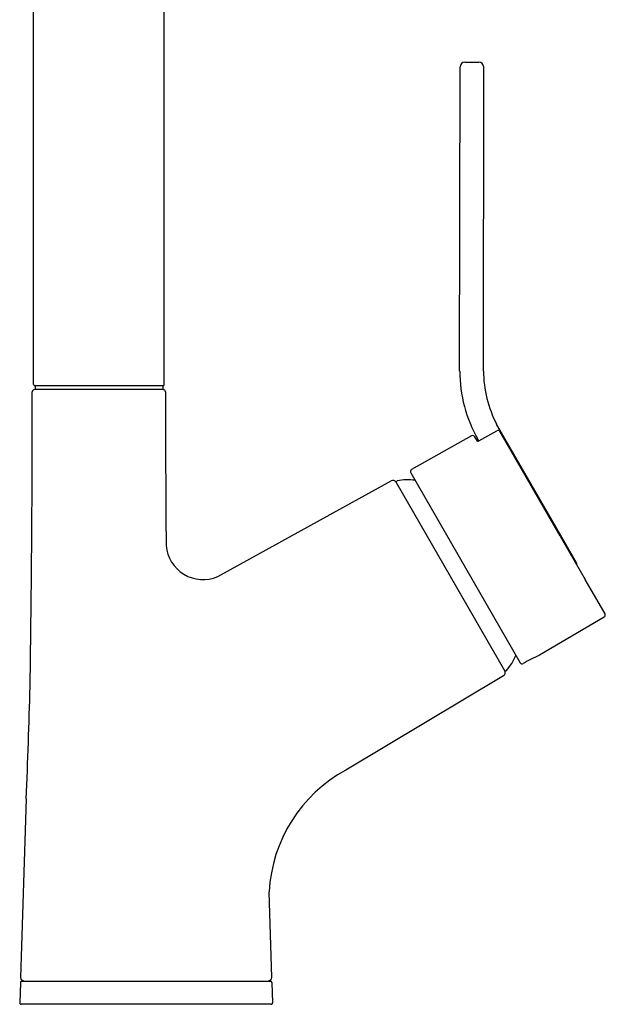
# Model space of a CAD drawing. Units: inches. Extents: x 4345.8 to 4351, y 162.5 to 179.1.
# Drawn here: x 4346.1 to 4351, y 162.5 to 170.8 of the extents above; entities that cross this region are included whole.
import ezdxf

# ---------------------------------------------------------------- set-up
doc = ezdxf.new("R2010")
doc.units = ezdxf.units.IN
doc.header["$LTSCALE"] = 0.64311
doc.header["$MEASUREMENT"] = 0
doc.layers.get('0').update_dxf_attribs({"color": 255, "linetype": 'CONTINUOUS'})
doc.layers.get('Defpoints').update_dxf_attribs({"linetype": 'CONTINUOUS'})
doc.styles.get("Standard").update_dxf_attribs({"font": 'txt', "width": 0.8})

msp = doc.modelspace()

# ---------------------------------------------------------------- linework, layer by layer
for p, q in [((4346.2114, 167.7037), (4346.2114, 172.6673)), ((4347.3138, 167.7037), (4347.3138, 172.6673)), ((4349.8108, 167.8179), (4349.8139, 170.3892)), ((4349.8539, 170.4291), (4349.9739, 170.4291)), ((4350.0114, 167.8178), (4350.0139, 170.3889)), ((4347.3038, 167.6937), (4346.2214, 167.6937)), ((4346.2239, 167.6937), (4346.2239, 167.6622)), ((4347.3014, 167.6937), (4347.3014, 167.6622)), ((4347.3051, 167.6622), (4346.2201, 167.6622)), ((4350.6649, 166.427), (4350.1233, 167.3674)), ((4349.9716, 167.2289), (4350.1246, 167.3137)), ((4350.6611, 166.4228), (4350.1516, 167.3063)), ((4349.9115, 167.2703), (4349.4045, 166.9842)), ((4349.9613, 167.2242), (4349.9387, 167.2629)), ((4349.9716, 167.2289), (4349.9649, 167.2405)), ((4349.9688, 167.2295), (4349.9706, 167.2306)), ((4349.397, 166.9568), (4350.3216, 165.3517)), ((4347.7664, 166.08), (4349.2335, 166.8904)), ((4350.1921, 165.2833), (4349.274, 166.8791)), ((4350.6611, 166.4228), (4350.8726, 166.0551)), ((4350.7973, 166.1965), (4350.6649, 166.427)), ((4351.0392, 165.7645), (4350.8726, 166.0551)), ((4351.032, 165.7373), (4350.4856, 165.4162)), ((4350.1815, 165.2426), (4348.8489, 164.4446)), ((4346.1475, 164.2025), (4346.1002, 162.6931)), ((4348.2232, 162.6931), (4348.2004, 163.4171)), ((4346.0988, 162.6505), (4346.0934, 162.4777)), ((4346.1108, 162.6622), (4348.2126, 162.6622)), ((4348.2246, 162.6505), (4348.23, 162.4777)), ((4348.218, 162.4653), (4346.1054, 162.4653))]:
    msp.add_line(p, q)
for centre, radius, start, end in [((4349.8572, 170.3858), 0.0434, 94.27997, 175.52472), ((4349.9715, 170.3867), 0.0425, 3.05743, 86.70588), ((4350.9916, 167.8237), 1.1807, 180.28242, 209.5971), ((4351.0212, 167.8295), 1.0098, 180.66287, 207.22852), ((4346.2227, 167.7049), 0.0113, 186.32871, 263.68454), ((4347.3025, 167.7049), 0.0113, 276.31546, 353.67129), ((4181.2001, 167.6622), 165, 359.128286, 359.993055), ((4346.2225, 167.6397), 0.0226, 96.21287, 173.78713), ((4347.3027, 167.6397), 0.0226, 6.21287, 83.78713), ((4512.3251, 167.6622), 165, 180.006945, 180.458387), ((4350.1339, 167.2947), 0.0212, 33.07705, 116.00805), ((4349.9207, 167.2506), 0.0217, 34.30701, 115.07116), ((4349.9428, 167.2763), 0.0535, 289.19411, 299.05138), ((4349.9462, 167.2714), 0.0495, 287.76742, 300.87665), ((4349.417, 166.966), 0.022, 124.45887, 204.89954), ((4349.2473, 166.8616), 0.0319, 33.17353, 115.65247), ((4349.2849, 166.8802), 0.0101, 101.31042, 202.04908), ((4349.3709, 166.4226), 0.4758, 82.49198, 100.65456), ((4347.6435, 166.3693), 0.3143, 184.96062, 293.01261), ((4350.7524, 166.1738), 0.0503, 3.50539, 26.77035), ((4351.0201, 165.7549), 0.0213, 303.74189, 26.63774), ((4349.8412, 165.5999), 0.4818, 319.24391, 337.30554), ((4350.9028, 164.4425), 1.0593, 113.19375, 121.55362), ((4350.1633, 165.269), 0.0321, 304.54027, 26.28573), ((4350.1986, 165.2921), 0.0101, 217.77692, 318.51558), ((4350.3388, 165.3638), 0.021, 215.26144, 297.60768), ((4305.2129, 166.122), 40.9796, 357.3152, 358.64348), ((4349.4498, 163.3469), 1.2514, 118.69873, 176.78406), ((4346.1108, 162.6502), 0.012, 90, 178.2), ((4346.1344, 162.6962), 0.0343, 185.22522, 262.77764), ((4348.189, 162.6962), 0.0343, 277.22236, 354.77478), ((4348.2126, 162.6502), 0.012, 1.8, 90), ((4346.1054, 162.4773), 0.012, 178.2, 270), ((4348.218, 162.4773), 0.012, 270, 1.8)]:
    msp.add_arc(centre, radius, start, end)

# ---------------------------------------------------------------- texts
at = {"layer": 'Defpoints'}
for tag, p, s in [('MODELNUMBER', (4347.1588, 162.4695), 'K-22897T-4'), ('TRADENAME', (4347.1588, 162.4678), ''), ('PRODUCT', (4347.1588, 162.4662), 'KITCHEN SINK FAUCET')]:
    msp.add_attdef(tag, p, s, height=0.001, dxfattribs=at)

doc.saveas('drawing.dxf')
